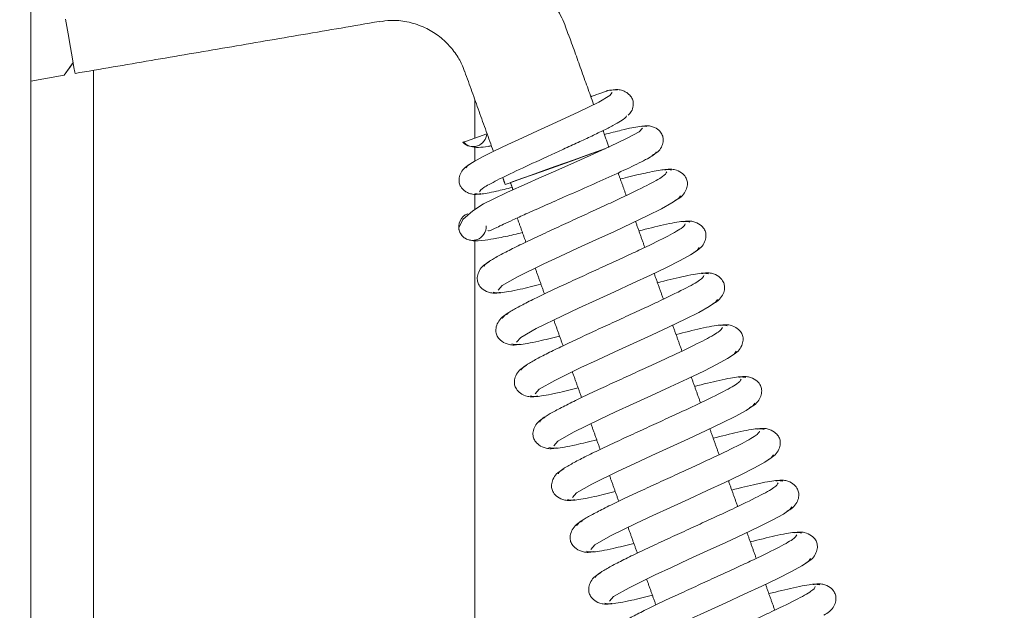
# Model space of a CAD drawing. Extents: x -3949 to -1652, y -1185 to 1198.
# Drawn here: x -2085 to -1995, y 404 to 458 of the extents above; entities that cross this region are included whole.
import ezdxf

# ---------------------------------------------------------------- set-up
doc = ezdxf.new("R2010")
doc.units = 0
doc.header["$LTSCALE"] = 5
doc.layers.add('Bemaßungen(Brunner)', color=7, linetype='Continuous', lineweight=25)
doc.layers.add('SLD-0', color=7, linetype='Continuous')
doc.styles.add('Brunner 2014', font='arial.ttf', dxfattribs={"height": 35})
doc.dimstyles.new('Brunner 2014', dxfattribs={"dimscale": 5, "dimtxt": 35, "dimasz": 5, "dimexe": 3.175, "dimexo": 0, "dimgap": 0.762, "dimtad": 1, "dimdec": 0, "dimrnd": 1e-08, "dimtxsty": 'Brunner 2014', "dimcen": 0.09, "dimdle": 10, "dimclrd": 7, "dimclre": 7, "dimclrt": 7, "dimadec": 1, "dimazin": 2, "dimtfac": 0.666667, "dimtdec": 0, "dimtmove": 0, "dimatfit": 3, "dimldrblk": 'Filled-1', "dimfxl": 1, "dimtolj": 1, "dimlwd": 5, "dimlwe": 5, "dimarcsym": 0})

# ---------------------------------------------------------------- blocks, each defined once
blk = doc.blocks.new('*D102')
at = {"layer": 'Defpoints', "color": 0, "lineweight": 5}
for p in [(-2010.615, 755.728), (-1821.117, 755.728), (-2010.615, 197.728)]:
    blk.add_point(p, dxfattribs=at)
at = {"layer": 'SLD-0', "color": 7, "linetype": 'Continuous', "lineweight": 5}
for p, q in [((-2010.615, 755.728), (-1805.242, 755.728)), ((-1821.117, 222.728), (-1821.117, 730.728)), ((-2010.615, 197.728), (-1805.242, 197.728))]:
    blk.add_line(p, q, dxfattribs=at)
at = {"layer": 'SLD-0', "color": 7, "lineweight": 5}
for points in [[(-1825.284, 730.728), (-1816.951, 730.728), (-1821.117, 755.728)], [(-1825.284, 222.728), (-1816.951, 222.728), (-1821.117, 197.728)]]:
    blk.add_solid(points, dxfattribs=at)
at = {"layer": 'SLD-0', "color": 30, "lineweight": 15, "insert": (-1860.668, 479.829), "char_height": 35, "attachment_point": 2, "rotation": 90, "style": 'Brunner 2014'}
blk.add_mtext('\\A1;558', dxfattribs=at)
blk = doc.blocks.new('Filled-1')
at = {"color": 0}
for p, q in [((0, 0), (-1, 0.1667)), ((-1, 0.1667), (-1, -0.1667)), ((-1, 0), (0, 0)), ((-1, -0.1667), (0, 0))]:
    blk.add_line(p, q, dxfattribs=at)
at = {"color": 0, "flags": 128}
blk.add_lwpolyline([(-1, -0.1667), (0, 0), (-1, 0.1667), (-1, -0.1667)], dxfattribs=at)
at = {"color": 0}
blk.add_solid([(-1, -0.1667), (0, 0), (-1, 0.1667), (-1, -0.1667)], dxfattribs=at)
blk = doc.blocks.new('*D103')
at = {"layer": 'Defpoints', "color": 0, "lineweight": 5}
for p in [(-2211.568, 861.698), (-1741.877, 861.698), (-2554.615, 56.728)]:
    blk.add_point(p, dxfattribs=at)
at = {"layer": 'SLD-0', "color": 7, "linetype": 'Continuous', "lineweight": 5}
for p, q in [((-2211.568, 861.698), (-1726.002, 861.698)), ((-1741.877, 81.728), (-1741.877, 836.698)), ((-2554.615, 56.728), (-1726.002, 56.728))]:
    blk.add_line(p, q, dxfattribs=at)
at = {"layer": 'SLD-0', "color": 7, "lineweight": 5}
for points in [[(-1746.044, 836.698), (-1737.71, 836.698), (-1741.877, 861.698)], [(-1746.044, 81.728), (-1737.71, 81.728), (-1741.877, 56.728)]]:
    blk.add_solid(points, dxfattribs=at)
at = {"layer": 'SLD-0', "color": 7, "lineweight": 15, "insert": (-1781.427, 499.797), "char_height": 35, "attachment_point": 2, "rotation": 90, "style": 'Brunner 2014'}
blk.add_mtext('\\A1;805', dxfattribs=at)
blk = doc.blocks.new('*D128')
at = {"layer": 'Bemaßungen(Brunner)', "color": 7, "linetype": 'Continuous', "lineweight": 5}
for p, q in [((-2132.617, 971.925), (-1652.08, 971.925)), ((-1667.955, 946.925), (-1667.955, 80.698)), ((-2544.534, 55.698), (-1652.08, 55.698))]:
    blk.add_line(p, q, dxfattribs=at)
at = {"layer": 'Bemaßungen(Brunner)', "color": 7, "lineweight": 5}
for points in [[(-1672.122, 946.925), (-1663.789, 946.925), (-1667.955, 971.925)], [(-1672.122, 80.698), (-1663.789, 80.698), (-1667.955, 55.698)]]:
    blk.add_solid(points, dxfattribs=at)
at = {"layer": 'Defpoints', "color": 0, "lineweight": 5}
for p in [(-2132.617, 971.925), (-2544.534, 55.698), (-1667.955, 55.698)]:
    blk.add_point(p, dxfattribs=at)
at = {"layer": 'Bemaßungen(Brunner)', "color": 7, "lineweight": 5, "insert": (-1689.635, 511.463), "char_height": 35, "attachment_point": 5, "rotation": 90, "style": 'Brunner 2014'}
blk.add_mtext('\\A1;916', dxfattribs=at)

msp = doc.modelspace()

# ---------------------------------------------------------------- linework, layer by layer
at = {"color": 30, "linetype": 'Continuous', "lineweight": 15}
msp.add_line((-2083.61, 753.728), (-2083.61, 199.728), dxfattribs=at)
at = {"color": 7, "linetype": 'Continuous', "lineweight": 15}
for p, q in [((-2079.769, 453.931), (-2080.585, 452.779)), ((-2080.565, 452.779), (-2079.765, 453.909)), ((-2077.918, 253.328), (-2077.918, 453.234)), ((-2083.61, 452.262), (-2080.585, 452.779)), ((-2083.61, 452.259), (-2080.565, 452.779)), ((-2080.565, 452.779), (-2080.585, 452.779)), ((-2044.386, 446.692), (-2042.229, 447.464))]:
    msp.add_line(p, q, dxfattribs=at)
at = {"color": 7, "linetype": 'Continuous', "lineweight": 15, "flags": 128}
for points in [[(-2080.451, 457.876), (-2080.223, 456.547), (-2080.01, 455.316), (-2079.829, 454.275), (-2079.693, 453.5), (-2079.611, 453.051), (-2079.589, 452.948)], [(-2030.856, 451.22), (-2031.044, 450.953), (-2032.064, 450.355), (-2033.875, 449.461), (-2036.288, 448.34), (-2037.626, 447.728), (-2038.982, 447.105), (-2040.3, 446.493), (-2041.516, 445.915), (-2042.561, 445.394), (-2043.374, 444.954), (-2043.907, 444.61), (-2044.11, 444.383), (-2044.11, 444.383)], [(-2028.103, 447.971), (-2028.388, 447.66), (-2029.478, 447.062), (-2031.056, 446.308), (-2032.832, 445.501), (-2034.58, 444.724), (-2036.158, 444.028), (-2037.485, 443.442), (-2038.557, 442.967), (-2040.34, 442.163), (-2041.716, 441.515), (-2042.509, 441.103), (-2043.499, 440.481), (-2044.398, 439.69), (-2044.765, 438.916), (-2044.765, 438.916)], [(-2040.546, 442.862), (-2040.377, 442.925), (-2039.871, 443.108), (-2039.066, 443.397), (-2038.022, 443.772), (-2036.816, 444.205), (-2035.537, 444.663), (-2034.281, 445.112), (-2033.14, 445.519), (-2032.199, 445.855), (-2031.529, 446.093), (-2031.492, 446.106)], [(-2031.565, 446.074), (-2032.175, 445.855), (-2033.108, 445.519), (-2034.244, 445.112), (-2035.498, 444.663), (-2036.777, 444.205), (-2037.987, 443.772), (-2039.037, 443.397), (-2039.85, 443.108), (-2040.366, 442.925), (-2040.546, 442.862)], [(-2031.602, 446.064), (-2031.602, 446.064), (-2031.778, 446.003), (-2032.284, 445.824), (-2033.077, 445.541), (-2034.095, 445.178), (-2035.253, 444.763), (-2036.459, 444.332), (-2037.615, 443.917), (-2038.626, 443.554), (-2039.412, 443.272), (-2039.909, 443.092), (-2040.075, 443.031), (-2040.075, 443.031)], [(-2041.195, 433.257), (-2040.832, 433.675), (-2039.419, 434.483), (-2037.049, 435.647), (-2035.579, 436.334), (-2033.981, 437.071), (-2032.315, 437.835), (-2030.645, 438.602), (-2029.046, 439.348), (-2027.591, 440.044), (-2026.358, 440.664), (-2025.416, 441.183), (-2024.827, 441.579), (-2024.64, 441.834), (-2024.64, 441.834)], [(-2039.51, 428.55), (-2039.146, 428.968), (-2037.735, 429.776), (-2035.364, 430.939), (-2033.895, 431.627), (-2032.297, 432.363), (-2030.63, 433.127), (-2028.961, 433.895), (-2027.361, 434.64), (-2025.907, 435.337), (-2024.674, 435.957), (-2023.732, 436.475), (-2023.142, 436.871), (-2022.954, 437.126), (-2022.954, 437.126)], [(-2037.824, 423.843), (-2037.461, 424.26), (-2036.05, 425.068), (-2033.68, 426.231), (-2032.21, 426.919), (-2030.613, 427.655), (-2028.946, 428.419), (-2027.277, 429.187), (-2025.677, 429.932), (-2024.222, 430.629), (-2022.989, 431.249), (-2022.047, 431.768), (-2021.457, 432.164), (-2021.269, 432.419), (-2021.269, 432.419)], [(-2036.138, 419.135), (-2035.776, 419.552), (-2034.365, 420.36), (-2031.995, 421.523), (-2030.526, 422.211), (-2028.929, 422.947), (-2027.262, 423.711), (-2025.592, 424.479), (-2023.992, 425.225), (-2022.538, 425.921), (-2021.304, 426.541), (-2020.362, 427.06), (-2019.772, 427.456), (-2019.584, 427.711), (-2019.584, 427.711)], [(-2034.453, 414.428), (-2034.091, 414.845), (-2032.68, 415.653), (-2030.311, 416.815), (-2028.842, 417.503), (-2027.244, 418.239), (-2025.577, 419.003), (-2023.908, 419.771), (-2022.308, 420.517), (-2020.853, 421.213), (-2019.62, 421.833), (-2018.677, 422.352), (-2018.087, 422.748), (-2017.898, 423.004), (-2017.898, 423.004)], [(-2032.767, 409.721), (-2032.406, 410.137), (-2030.996, 410.945), (-2028.626, 412.108), (-2027.157, 412.795), (-2025.56, 413.531), (-2023.893, 414.295), (-2022.224, 415.063), (-2020.624, 415.809), (-2019.169, 416.505), (-2017.935, 417.126), (-2016.992, 417.645), (-2016.401, 418.041), (-2016.213, 418.296), (-2016.213, 418.296)], [(-2031.082, 405.013), (-2030.721, 405.43), (-2029.311, 406.237), (-2026.942, 407.4), (-2025.473, 408.087), (-2023.876, 408.824), (-2022.209, 409.588), (-2020.539, 410.355), (-2018.939, 411.101), (-2017.484, 411.798), (-2016.25, 412.418), (-2015.307, 412.937), (-2014.716, 413.333), (-2014.528, 413.589), (-2014.528, 413.589)], [(-2029.396, 400.306), (-2029.036, 400.722), (-2027.626, 401.529), (-2025.257, 402.692), (-2023.788, 403.379), (-2022.191, 404.116), (-2020.525, 404.88), (-2018.855, 405.647), (-2017.255, 406.393), (-2015.8, 407.09), (-2014.566, 407.71), (-2013.622, 408.229), (-2013.031, 408.626), (-2012.843, 408.881), (-2012.843, 408.881)]]:
    msp.add_lwpolyline(points, dxfattribs=at)
at = {"color": 7, "linetype": 'Continuous', "lineweight": 15}
for centre, start, end in [((-2043.476, 447.549), 223.27634, 356.12054), ((-2043.521, 439.035), 109.6926, 289.69224), ((-2043.521, 439.035), 185.41234, 289.69255), ((-2043.521, 439.035), 289.693, 3.17001)]:
    msp.add_arc(centre, 1.25, start, end, dxfattribs=at)
for points, knots in [([(-2034.824, 456.488), (-2034.903, 456.721), (-2035.173, 457.524), (-2035.828, 458.855), (-2036.806, 460.471), (-2038.018, 462.02), (-2039.444, 463.462), (-2041.077, 464.755), (-2042.897, 465.862), (-2044.882, 466.748), (-2047.004, 467.384), (-2049.229, 467.738), (-2051.475, 467.817), (-2052.951, 467.612), (-2053.67, 467.512)], [0, 0, 0, 0, 0.03109, 0.107107, 0.186895, 0.269777, 0.355226, 0.442884, 0.532506, 0.623929, 0.71706, 0.81186, 0.908348, 1, 1, 1, 1]), ([(-2051.986, 457.637), (-2051.639, 457.692), (-2050.803, 457.825), (-2049.432, 457.678), (-2048.013, 457.24), (-2046.752, 456.524), (-2045.71, 455.625), (-2044.913, 454.595), (-2044.441, 453.741), (-2044.273, 453.244), (-2044.232, 453.12)], [0, 0, 0, 0, 0.107664, 0.259513, 0.418625, 0.561475, 0.702392, 0.838599, 0.959985, 1, 1, 1, 1]), ([(-2032.781, 450.841), (-2032.748, 450.853), (-2032.396, 450.979), (-2032.034, 451.11), (-2031.614, 451.261), (-2031.426, 451.328), (-2031.333, 451.361), (-2031.279, 451.381), (-2031.244, 451.393), (-2031.213, 451.404), (-2031.202, 451.408), (-2031.195, 451.411)], [0, 0, 0, 0, 0.055639, 0.595118, 0.802035, 0.880273, 0.919681, 0.938524, 0.957479, 0.974933, 1, 1, 1, 1]), ([(-2030.392, 451.416), (-2030.488, 451.46), (-2030.6, 451.512), (-2031.119, 451.42), (-2031.194, 451.406)], [0, 0, 0, 0, 0.855913, 1, 1, 1, 1]), ([(-2029.384, 449.15), (-2029.281, 449.266), (-2029.044, 449.533), (-2028.912, 450.004), (-2028.931, 450.445), (-2029.079, 450.796), (-2029.367, 451.118), (-2029.738, 451.339), (-2030.102, 451.461), (-2030.533, 451.509), (-2030.832, 451.445), (-2030.983, 451.413)], [0, 0, 0, 0, 0.103718, 0.238174, 0.372066, 0.506049, 0.653447, 0.734319, 0.819836, 0.909055, 1, 1, 1, 1]), ([(-2042.88, 442.206), (-2042.81, 442.308), (-2042.666, 442.516), (-2041.367, 443.223), (-2039.338, 444.201), (-2037.202, 445.182), (-2035.42, 445.997), (-2034.085, 446.612), (-2032.819, 447.204), (-2031.678, 447.754), (-2030.728, 448.237), (-2030.03, 448.634), (-2029.583, 448.943), (-2029.557, 449.054), (-2029.543, 449.11)], [0, 0, 0, 0, 0.112911, 0.229338, 0.349053, 0.472223, 0.535318, 0.599223, 0.664009, 0.729606, 0.795985, 0.863167, 0.931199, 1, 1, 1, 1]), ([(-2027.703, 448.136), (-2027.868, 448.156), (-2028.202, 448.197), (-2029.632, 447.899), (-2031.012, 447.541), (-2031.55, 447.402)], [0, 0, 0, 0, 0.374445, 0.756414, 1, 1, 1, 1]), ([(-2027.208, 445.503), (-2027.037, 445.596), (-2026.686, 445.789), (-2026.345, 446.251), (-2026.19, 446.736), (-2026.215, 447.174), (-2026.359, 447.518), (-2026.701, 447.912), (-2027.23, 448.164), (-2027.779, 448.224), (-2028.074, 448.159), (-2028.223, 448.127)], [0, 0, 0, 0, 0.107668, 0.222031, 0.338708, 0.45473, 0.570891, 0.698739, 0.842621, 0.920414, 1, 1, 1, 1]), ([(-2044.292, 446.687), (-2044.181, 446.586), (-2043.939, 446.367), (-2043.394, 446.234), (-2042.818, 446.225), (-2042.342, 446.271), (-2041.906, 446.359), (-2041.805, 446.379)], [0, 0, 0, 0, 0.180091, 0.389131, 0.546159, 0.894653, 1, 1, 1, 1]), ([(-2042.139, 438.676), (-2042.103, 438.656), (-2042.004, 438.602), (-2041.458, 438.897), (-2040.691, 439.257), (-2039.812, 439.669), (-2038.629, 440.206), (-2037.08, 440.897), (-2035.179, 441.735), (-2033.005, 442.693), (-2030.741, 443.703), (-2028.65, 444.673), (-2027.441, 445.305), (-2026.895, 445.669), (-2026.869, 445.767), (-2026.855, 445.817)], [0, 0, 0, 0, 0.041879, 0.114197, 0.158741, 0.210454, 0.272712, 0.345563, 0.428946, 0.522688, 0.6268, 0.741059, 0.865288, 0.931425, 1, 1, 1, 1]), ([(-2043.66, 444.747), (-2043.842, 444.646), (-2044.216, 444.44), (-2044.583, 443.962), (-2044.756, 443.463), (-2044.741, 443.015), (-2044.604, 442.663), (-2044.327, 442.338), (-2043.968, 442.113), (-2043.615, 441.989), (-2043.199, 441.938), (-2042.911, 442), (-2042.765, 442.031)], [0, 0, 0, 0, 0.115094, 0.235644, 0.356641, 0.474693, 0.590325, 0.71467, 0.781898, 0.852435, 0.92562, 1, 1, 1, 1]), ([(-2025.467, 444.151), (-2025.602, 444.197), (-2025.861, 444.286), (-2027.302, 444.029), (-2028.763, 443.702), (-2029.804, 443.439), (-2030.104, 443.363)], [0, 0, 0, 0, 0.32512, 0.622107, 0.891209, 1, 1, 1, 1]), ([(-2025.112, 441.411), (-2024.927, 441.516), (-2024.544, 441.731), (-2024.172, 442.223), (-2023.998, 442.733), (-2024.016, 443.189), (-2024.162, 443.544), (-2024.515, 443.949), (-2025.064, 444.212), (-2025.636, 444.277), (-2025.943, 444.214), (-2026.097, 444.182)], [0, 0, 0, 0, 0.110963, 0.228329, 0.348095, 0.467328, 0.586235, 0.713646, 0.852427, 0.925787, 1, 1, 1, 1]), ([(-2025.891, 443.998), (-2025.95, 443.883), (-2026.07, 443.648), (-2027.597, 442.806), (-2029.608, 441.831), (-2031.565, 440.92), (-2033.176, 440.179), (-2034.856, 439.411), (-2036.536, 438.638), (-2038.144, 437.887), (-2039.603, 437.186), (-2040.839, 436.561), (-2041.773, 436.04), (-2042.38, 435.632), (-2042.437, 435.484), (-2042.465, 435.409)], [0, 0, 0, 0, 0.108625, 0.221686, 0.339234, 0.399995, 0.461915, 0.524997, 0.589261, 0.654716, 0.721358, 0.789192, 0.858243, 0.928516, 1, 1, 1, 1]), ([(-2043.298, 442.058), (-2043.179, 442.018), (-2042.937, 441.935), (-2041.683, 442.162), (-2040.415, 442.479), (-2039.922, 442.603)], [0, 0, 0, 0, 0.370403, 0.754993, 1, 1, 1, 1]), ([(-2024.206, 439.29), (-2024.265, 439.175), (-2024.385, 438.941), (-2025.913, 438.099), (-2027.923, 437.123), (-2029.88, 436.212), (-2031.492, 435.472), (-2033.172, 434.703), (-2034.852, 433.93), (-2036.46, 433.179), (-2037.918, 432.478), (-2039.155, 431.853), (-2040.088, 431.332), (-2040.695, 430.924), (-2040.751, 430.776), (-2040.78, 430.701)], [0, 0, 0, 0, 0.108625, 0.221686, 0.339234, 0.399995, 0.461915, 0.524997, 0.58926, 0.654715, 0.721358, 0.789192, 0.858243, 0.928516, 1, 1, 1, 1]), ([(-2023.781, 439.444), (-2023.935, 439.488), (-2024.247, 439.579), (-2025.931, 439.267), (-2027.635, 438.847), (-2028.418, 438.654)], [0, 0, 0, 0, 0.3444964, 0.6990097, 1, 1, 1, 1]), ([(-2023.427, 436.703), (-2023.241, 436.808), (-2022.859, 437.024), (-2022.487, 437.515), (-2022.313, 438.025), (-2022.331, 438.482), (-2022.477, 438.837), (-2022.83, 439.241), (-2023.379, 439.504), (-2023.951, 439.57), (-2024.257, 439.507), (-2024.412, 439.475)], [0, 0, 0, 0, 0.1109786, 0.2283566, 0.3481305, 0.4673658, 0.5862698, 0.7136726, 0.8524418, 0.925794, 1, 1, 1, 1]), ([(-2043.565, 437.791), (-2043.534, 437.78), (-2043.324, 437.706), (-2042.506, 437.788), (-2041.463, 437.941), (-2040.328, 438.173), (-2039.503, 438.371), (-2038.983, 438.496)], [0, 0, 0, 0, 0.052665, 0.355869, 0.58216, 0.736215, 1, 1, 1, 1]), ([(-2041.978, 435.855), (-2042.165, 435.749), (-2042.55, 435.53), (-2042.926, 435.035), (-2043.102, 434.521), (-2043.083, 434.061), (-2042.934, 433.704), (-2042.575, 433.298), (-2042.018, 433.034), (-2041.438, 432.968), (-2041.127, 433.032), (-2040.971, 433.064)], [0, 0, 0, 0, 0.110123, 0.226889, 0.346418, 0.465846, 0.585339, 0.713338, 0.85246, 0.925843, 1, 1, 1, 1]), ([(-2022.52, 434.583), (-2022.579, 434.468), (-2022.7, 434.233), (-2024.228, 433.391), (-2026.239, 432.415), (-2028.196, 431.504), (-2029.808, 430.764), (-2031.487, 429.995), (-2033.167, 429.222), (-2034.775, 428.472), (-2036.234, 427.77), (-2037.47, 427.145), (-2038.403, 426.624), (-2039.01, 426.217), (-2039.066, 426.068), (-2039.095, 425.994)], [0, 0, 0, 0, 0.108625, 0.221686, 0.339234, 0.399995, 0.461915, 0.524997, 0.58926, 0.654715, 0.721358, 0.789192, 0.858243, 0.928516, 1, 1, 1, 1]), ([(-2022.096, 434.736), (-2022.25, 434.781), (-2022.562, 434.872), (-2024.245, 434.559), (-2025.95, 434.14), (-2026.733, 433.947)], [0, 0, 0, 0, 0.344452, 0.69892, 1, 1, 1, 1]), ([(-2021.742, 431.996), (-2021.556, 432.101), (-2021.174, 432.316), (-2020.801, 432.808), (-2020.627, 433.318), (-2020.646, 433.774), (-2020.791, 434.129), (-2021.145, 434.534), (-2021.694, 434.797), (-2022.265, 434.862), (-2022.572, 434.799), (-2022.726, 434.767)], [0, 0, 0, 0, 0.110994, 0.228384, 0.348166, 0.467403, 0.586305, 0.713699, 0.852456, 0.925801, 1, 1, 1, 1]), ([(-2041.634, 433.095), (-2041.472, 433.05), (-2041.143, 432.959), (-2039.539, 433.249), (-2037.958, 433.635), (-2037.3, 433.796)], [0, 0, 0, 0, 0.36177, 0.734056, 1, 1, 1, 1]), ([(-2040.292, 431.148), (-2040.479, 431.041), (-2040.865, 430.823), (-2041.24, 430.327), (-2041.416, 429.813), (-2041.397, 429.353), (-2041.249, 428.996), (-2040.889, 428.591), (-2040.332, 428.327), (-2039.753, 428.261), (-2039.442, 428.324), (-2039.285, 428.356)], [0, 0, 0, 0, 0.110108, 0.226863, 0.346384, 0.46581, 0.585306, 0.713313, 0.852446, 0.925836, 1, 1, 1, 1]), ([(-2020.835, 429.876), (-2020.894, 429.76), (-2021.015, 429.525), (-2022.543, 428.683), (-2024.554, 427.708), (-2026.512, 426.796), (-2028.123, 426.056), (-2029.803, 425.287), (-2031.483, 424.514), (-2033.091, 423.764), (-2034.549, 423.063), (-2035.785, 422.437), (-2036.718, 421.917), (-2037.325, 421.509), (-2037.381, 421.361), (-2037.409, 421.286)], [0, 0, 0, 0, 0.108625, 0.221686, 0.339235, 0.399995, 0.461915, 0.524997, 0.58926, 0.654715, 0.721358, 0.789192, 0.858243, 0.928516, 1, 1, 1, 1]), ([(-2020.41, 430.029), (-2020.564, 430.074), (-2020.876, 430.165), (-2022.559, 429.852), (-2024.264, 429.432), (-2025.047, 429.24)], [0, 0, 0, 0, 0.344408, 0.69883, 1, 1, 1, 1]), ([(-2020.057, 427.288), (-2019.871, 427.393), (-2019.489, 427.609), (-2019.116, 428.1), (-2018.942, 428.61), (-2018.96, 429.067), (-2019.106, 429.422), (-2019.459, 429.826), (-2020.008, 430.089), (-2020.58, 430.155), (-2020.886, 430.092), (-2021.041, 430.06)], [0, 0, 0, 0, 0.11101, 0.228411, 0.348201, 0.467441, 0.586339, 0.713726, 0.852471, 0.925809, 1, 1, 1, 1]), ([(-2039.949, 428.388), (-2039.787, 428.343), (-2039.458, 428.251), (-2037.853, 428.542), (-2036.273, 428.928), (-2035.615, 429.088)], [0, 0, 0, 0, 0.361817, 0.734152, 1, 1, 1, 1]), ([(-2038.607, 426.44), (-2038.794, 426.334), (-2039.18, 426.115), (-2039.555, 425.62), (-2039.731, 425.106), (-2039.712, 424.646), (-2039.564, 424.289), (-2039.204, 423.883), (-2038.647, 423.619), (-2038.067, 423.553), (-2037.756, 423.617), (-2037.6, 423.649)], [0, 0, 0, 0, 0.110093, 0.226837, 0.346351, 0.465774, 0.585273, 0.713287, 0.852432, 0.925829, 1, 1, 1, 1]), ([(-2018.725, 425.321), (-2018.879, 425.366), (-2019.19, 425.457), (-2020.874, 425.145), (-2022.579, 424.725), (-2023.362, 424.532)], [0, 0, 0, 0, 0.344364, 0.69874, 1, 1, 1, 1]), ([(-2018.372, 422.581), (-2018.186, 422.686), (-2017.804, 422.901), (-2017.431, 423.393), (-2017.257, 423.903), (-2017.275, 424.36), (-2017.42, 424.714), (-2017.774, 425.119), (-2018.323, 425.382), (-2018.894, 425.448), (-2019.201, 425.384), (-2019.355, 425.352)], [0, 0, 0, 0, 0.111025, 0.228439, 0.348236, 0.467479, 0.586374, 0.713752, 0.852485, 0.925816, 1, 1, 1, 1]), ([(-2019.149, 425.168), (-2019.209, 425.053), (-2019.33, 424.818), (-2020.859, 423.975), (-2022.87, 423), (-2024.827, 422.089), (-2026.439, 421.348), (-2028.119, 420.579), (-2029.799, 419.807), (-2031.406, 419.056), (-2032.865, 418.355), (-2034.101, 417.73), (-2035.033, 417.209), (-2035.64, 416.802), (-2035.696, 416.653), (-2035.724, 416.579)], [0, 0, 0, 0, 0.108625, 0.221687, 0.339235, 0.399995, 0.461915, 0.524997, 0.58926, 0.654715, 0.721358, 0.789191, 0.858243, 0.928516, 1, 1, 1, 1]), ([(-2038.263, 423.68), (-2038.101, 423.635), (-2037.772, 423.544), (-2036.167, 423.835), (-2034.587, 424.22), (-2033.929, 424.381)], [0, 0, 0, 0, 0.361864, 0.734248, 1, 1, 1, 1]), ([(-2036.922, 421.733), (-2037.109, 421.626), (-2037.495, 421.408), (-2037.87, 420.912), (-2038.046, 420.399), (-2038.027, 419.938), (-2037.878, 419.581), (-2037.519, 419.176), (-2036.962, 418.912), (-2036.382, 418.846), (-2036.071, 418.91), (-2035.914, 418.942)], [0, 0, 0, 0, 0.1100784, 0.2268107, 0.3463177, 0.4657384, 0.5852402, 0.7132622, 0.8524187, 0.9258222, 1, 1, 1, 1]), ([(-2017.464, 420.461), (-2017.523, 420.345), (-2017.645, 420.11), (-2019.174, 419.268), (-2021.185, 418.292), (-2023.143, 417.381), (-2024.755, 416.64), (-2026.434, 415.871), (-2028.114, 415.099), (-2029.722, 414.348), (-2031.18, 413.647), (-2032.416, 413.022), (-2033.349, 412.501), (-2033.955, 412.094), (-2034.011, 411.946), (-2034.039, 411.871)], [0, 0, 0, 0, 0.108626, 0.221687, 0.339235, 0.399996, 0.461915, 0.524997, 0.58926, 0.654715, 0.721357, 0.789191, 0.858243, 0.928516, 1, 1, 1, 1]), ([(-2017.04, 420.614), (-2017.193, 420.659), (-2017.504, 420.75), (-2019.188, 420.437), (-2020.893, 420.018), (-2021.677, 419.825)], [0, 0, 0, 0, 0.34432, 0.69865, 1, 1, 1, 1]), ([(-2016.686, 417.873), (-2016.501, 417.978), (-2016.118, 418.194), (-2015.746, 418.685), (-2015.571, 419.195), (-2015.59, 419.652), (-2015.735, 420.007), (-2016.088, 420.411), (-2016.637, 420.675), (-2017.209, 420.74), (-2017.515, 420.677), (-2017.67, 420.645)], [0, 0, 0, 0, 0.1110406, 0.2284662, 0.3482708, 0.4675167, 0.5864092, 0.7137791, 0.8524996, 0.9258236, 1, 1, 1, 1]), ([(-2036.578, 418.973), (-2036.415, 418.928), (-2036.086, 418.837), (-2034.481, 419.127), (-2032.902, 419.513), (-2032.244, 419.674)], [0, 0, 0, 0, 0.361912, 0.734344, 1, 1, 1, 1]), ([(-2035.237, 417.025), (-2035.424, 416.919), (-2035.809, 416.7), (-2036.185, 416.205), (-2036.36, 415.691), (-2036.341, 415.231), (-2036.193, 414.874), (-2035.833, 414.468), (-2035.276, 414.204), (-2034.696, 414.139), (-2034.385, 414.202), (-2034.229, 414.234)], [0, 0, 0, 0, 0.1100637, 0.2267847, 0.3462843, 0.4657026, 0.5852072, 0.7132371, 0.8524051, 0.9258152, 1, 1, 1, 1]), ([(-2015.779, 415.753), (-2015.838, 415.638), (-2015.96, 415.403), (-2017.489, 414.56), (-2019.501, 413.584), (-2021.459, 412.673), (-2023.07, 411.932), (-2024.75, 411.163), (-2026.43, 410.391), (-2028.038, 409.64), (-2029.496, 408.939), (-2030.731, 408.314), (-2031.664, 407.794), (-2032.27, 407.386), (-2032.325, 407.238), (-2032.353, 407.164)], [0, 0, 0, 0, 0.108626, 0.221687, 0.339235, 0.399996, 0.461915, 0.524997, 0.58926, 0.654715, 0.721357, 0.789191, 0.858243, 0.928516, 1, 1, 1, 1]), ([(-2015.354, 415.906), (-2015.507, 415.951), (-2015.818, 416.043), (-2017.502, 415.73), (-2019.207, 415.31), (-2019.991, 415.117)], [0, 0, 0, 0, 0.344275, 0.69856, 1, 1, 1, 1]), ([(-2015.001, 413.166), (-2014.815, 413.271), (-2014.433, 413.486), (-2014.06, 413.978), (-2013.886, 414.488), (-2013.904, 414.945), (-2014.05, 415.3), (-2014.403, 415.704), (-2014.952, 415.967), (-2015.523, 416.033), (-2015.83, 415.97), (-2015.984, 415.938)], [0, 0, 0, 0, 0.1110561, 0.2284936, 0.3483059, 0.4675545, 0.586444, 0.7138058, 0.852514, 0.925831, 1, 1, 1, 1]), ([(-2034.892, 414.265), (-2034.73, 414.22), (-2034.4, 414.129), (-2032.795, 414.42), (-2031.216, 414.806), (-2030.559, 414.966)], [0, 0, 0, 0, 0.361959, 0.73444, 1, 1, 1, 1]), ([(-2033.552, 412.318), (-2033.739, 412.211), (-2034.124, 411.993), (-2034.499, 411.497), (-2034.675, 410.984), (-2034.656, 410.524), (-2034.507, 410.167), (-2034.148, 409.761), (-2033.591, 409.497), (-2033.011, 409.431), (-2032.7, 409.495), (-2032.543, 409.527)], [0, 0, 0, 0, 0.110049, 0.226759, 0.346251, 0.465667, 0.585174, 0.713212, 0.852392, 0.925808, 1, 1, 1, 1]), ([(-2014.093, 411.046), (-2014.153, 410.93), (-2014.275, 410.695), (-2015.805, 409.852), (-2017.816, 408.876), (-2019.774, 407.965), (-2021.386, 407.224), (-2023.066, 406.456), (-2024.746, 405.683), (-2026.353, 404.932), (-2027.811, 404.231), (-2029.047, 403.606), (-2029.979, 403.086), (-2030.585, 402.679), (-2030.64, 402.531), (-2030.668, 402.456)], [0, 0, 0, 0, 0.1086259, 0.2216871, 0.3392351, 0.3999957, 0.4619155, 0.5249971, 0.5892601, 0.6547149, 0.7213572, 0.7891911, 0.8582425, 0.9285156, 1, 1, 1, 1]), ([(-2013.669, 411.199), (-2013.822, 411.244), (-2014.133, 411.335), (-2015.816, 411.023), (-2017.522, 410.603), (-2018.306, 410.41)], [0, 0, 0, 0, 0.344231, 0.69847, 1, 1, 1, 1]), ([(-2013.316, 408.458), (-2013.13, 408.563), (-2012.748, 408.779), (-2012.375, 409.27), (-2012.201, 409.78), (-2012.219, 410.237), (-2012.364, 410.592), (-2012.718, 410.997), (-2013.266, 411.26), (-2013.838, 411.325), (-2014.144, 411.262), (-2014.299, 411.23)], [0, 0, 0, 0, 0.111072, 0.228521, 0.348341, 0.467592, 0.586479, 0.713832, 0.852528, 0.925838, 1, 1, 1, 1]), ([(-2033.207, 409.558), (-2033.044, 409.513), (-2032.714, 409.422), (-2031.109, 409.713), (-2029.53, 410.098), (-2028.873, 410.259)], [0, 0, 0, 0, 0.362006, 0.734536, 1, 1, 1, 1]), ([(-2031.866, 407.61), (-2032.053, 407.504), (-2032.439, 407.285), (-2032.814, 406.79), (-2032.99, 406.276), (-2032.971, 405.816), (-2032.822, 405.459), (-2032.463, 405.053), (-2031.905, 404.79), (-2031.325, 404.724), (-2031.014, 404.787), (-2030.858, 404.819)], [0, 0, 0, 0, 0.110034, 0.226733, 0.346218, 0.465631, 0.585141, 0.713187, 0.852378, 0.925801, 1, 1, 1, 1]), ([(-2011.983, 406.491), (-2012.136, 406.536), (-2012.447, 406.628), (-2014.13, 406.315), (-2015.836, 405.896), (-2016.621, 405.703)], [0, 0, 0, 0, 0.344187, 0.69838, 1, 1, 1, 1]), ([(-2011.631, 403.751), (-2011.445, 403.856), (-2011.063, 404.072), (-2010.69, 404.563), (-2010.515, 405.073), (-2010.534, 405.53), (-2010.679, 405.885), (-2011.032, 406.289), (-2011.581, 406.552), (-2012.152, 406.618), (-2012.459, 406.555), (-2012.613, 406.523)], [0, 0, 0, 0, 0.111087, 0.228548, 0.348376, 0.46763, 0.586514, 0.713859, 0.852543, 0.925846, 1, 1, 1, 1]), ([(-2012.408, 406.338), (-2012.468, 406.223), (-2012.59, 405.987), (-2014.12, 405.145), (-2016.132, 404.168), (-2018.09, 403.257), (-2019.702, 402.516), (-2021.381, 401.748), (-2023.061, 400.975), (-2024.669, 400.225), (-2026.127, 399.524), (-2027.362, 398.899), (-2028.294, 398.378), (-2028.9, 397.971), (-2028.955, 397.823), (-2028.983, 397.749)], [0, 0, 0, 0, 0.108626, 0.2216872, 0.3392352, 0.3999958, 0.4619156, 0.5249971, 0.5892601, 0.6547148, 0.7213571, 0.789191, 0.8582424, 0.9285155, 1, 1, 1, 1]), ([(-2031.522, 404.85), (-2031.359, 404.805), (-2031.029, 404.715), (-2029.424, 405.006), (-2027.845, 405.391), (-2027.188, 405.551)], [0, 0, 0, 0, 0.362053, 0.734632, 1, 1, 1, 1])]:
    msp.add_open_spline(points, degree=3, knots=knots, dxfattribs=at)
for points in [[(-2079.589, 452.948), (-2051.989, 457.665)], [(-2032.525, 450.127), (-2034.805, 456.495)], [(-2044.22, 453.124), (-2041.62, 445.863)], [(-2043.296, 447.082), (-2043.296, 450.544)], [(-2031.131, 446.233), (-2031.678, 447.759)], [(-2044.236, 446.744), (-2044.386, 446.692)], [(-2043.296, 444.996), (-2043.296, 446.246)], [(-2040.773, 443.497), (-2040.546, 442.862)], [(-2029.567, 441.864), (-2030.302, 443.916)], [(-2040.075, 443.031), (-2039.844, 442.386)], [(-2043.296, 440.609), (-2043.296, 441.971)], [(-2039.459, 439.827), (-2038.672, 437.629)], [(-2027.882, 437.157), (-2028.722, 439.503)], [(-2044.191, 437.98), (-2044.138, 437.964)], [(-2043.296, 268.6), (-2043.296, 437.769)], [(-2037.826, 435.265), (-2036.987, 432.922)], [(-2026.196, 432.449), (-2027.036, 434.796)], [(-2036.141, 430.558), (-2035.302, 428.214)], [(-2024.511, 427.742), (-2025.351, 430.088)], [(-2034.455, 425.85), (-2033.616, 423.507)], [(-2022.826, 423.035), (-2023.666, 425.381)], [(-2032.77, 421.143), (-2031.931, 418.799)], [(-2021.14, 418.327), (-2021.98, 420.674)], [(-2031.085, 416.436), (-2030.246, 414.092)], [(-2019.455, 413.62), (-2020.295, 415.966)], [(-2029.399, 411.728), (-2028.56, 409.385)], [(-2017.77, 408.913), (-2018.61, 411.259)], [(-2027.714, 407.021), (-2026.875, 404.677)], [(-2016.085, 404.205), (-2016.925, 406.551)]]:
    msp.add_open_spline(points, degree=1, dxfattribs=at)

# ---------------------------------------------------------------- dimensions: what is measured, and where the dimension line sits
at = {"layer": 'Bemaßungen(Brunner)', "lineweight": 5}
dim = msp.add_linear_dim(base=(-1667.955, 55.698), p1=(-2132.617, 971.925), p2=(-2544.534, 55.698), angle=90, dimstyle='Brunner 2014', dxfattribs=at)
dim.commit()
dim.dimension.update_dxf_attribs({"geometry": '*D128', "text_midpoint": (-1667.955, 511.463), "dimtype": 160})
at = {"layer": 'SLD-0', "lineweight": 15}
dim = msp.add_linear_dim(base=(-1741.877, 861.698), p1=(-2554.615, 56.728), p2=(-2211.568, 861.698), angle=90, dimstyle='Brunner 2014', dxfattribs=at)
dim.commit()
dim.dimension.update_dxf_attribs({"geometry": '*D103', "text_midpoint": (-1741.877, 499.797), "dimtype": 160})
dim = msp.add_linear_dim(base=(-1821.117, 755.728), p1=(-2010.615, 197.728), p2=(-2010.615, 755.728), angle=90, dimstyle='Brunner 2014', override={"dimclrt": 30}, dxfattribs=at)
dim.commit()
dim.dimension.update_dxf_attribs({"geometry": '*D102', "text_midpoint": (-1821.117, 479.829), "dimtype": 160})

doc.saveas('drawing.dxf')
